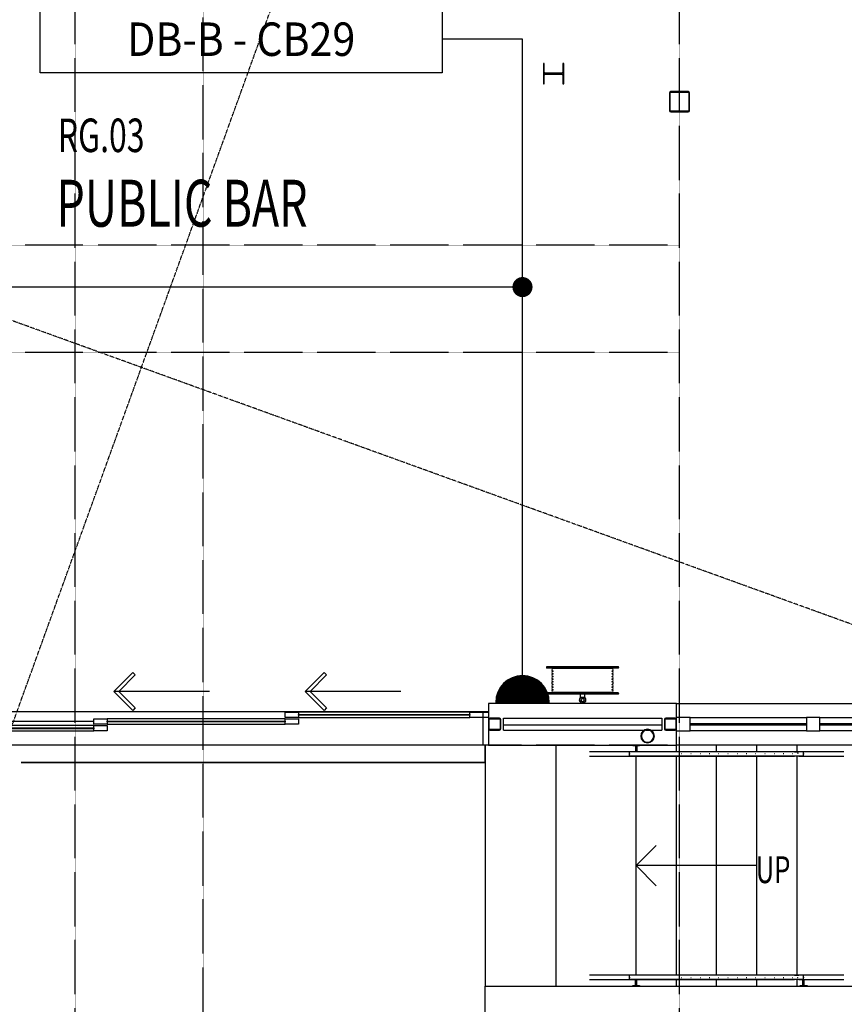
# Model space of a CAD drawing. Extents: x -70900 to 31175, y -41515 to 17850.
# Drawn here: x -18854 to -12697, y -30003 to -22654 of the extents above; entities that cross this region are included whole.
import ezdxf
from ezdxf.enums import TextEntityAlignment as Align

# ---------------------------------------------------------------- set-up
doc = ezdxf.new("R2010")
doc.units = 0
doc.linetypes.add('X-2559-GF$0$EDG-1DOT-2', pattern=[5, 2, -1.4, 0.2, -1.4])
for name, color, linetype in [('POW-CIRC', 6, 'CONTINUOUS'), ('POW-OUTLET', 6, 'CONTINUOUS'), ('SYM-050', 6, 'CONTINUOUS'), ('SYM-ATT', 2, 'CONTINUOUS'), ('SYM-FILL', 133, 'CONTINUOUS'), ('SYM-TEXT', 7, 'CONTINUOUS'), ('X-2559-GF$0$A-AREA-IDEN', 31, 'CONTINUOUS'), ('X-2559-GF$0$A-DETL-GENF', 11, 'CONTINUOUS'), ('X-2559-GF$0$A-DETL-GENF-6', 11, 'CONTINUOUS'), ('X-2559-GF$0$A-DOOR-6', 11, 'CONTINUOUS'), ('X-2559-GF$0$A-DOOR-FRAM', 11, 'CONTINUOUS'), ('X-2559-GF$0$A-DOOR-GLAZ', 11, 'CONTINUOUS'), ('X-2559-GF$0$A-FLOR-1', 11, 'CONTINUOUS'), ('X-2559-GF$0$A-FLOR-HRAL-2', 11, 'CONTINUOUS'), ('X-2559-GF$0$A-GENM', 11, 'CONTINUOUS'), ('X-2559-GF$0$A-GLAZ-4', 11, 'CONTINUOUS'), ('X-2559-GF$0$A-GLAZ-5', 11, 'CONTINUOUS'), ('X-2559-GF$0$A-WALL', 8, 'CONTINUOUS'), ('X-2559-GF$0$A-WALL-3', 8, 'CONTINUOUS'), ('X-2559-GF$0$A-WALL-4', 8, 'CONTINUOUS'), ('X-2559-GF$0$L-SITE', 11, 'CONTINUOUS'), ('X-2559-GF$0$P-SANR-FIXT', 11, 'CONTINUOUS'), ('X-2559-GF$0$S-COLS-2', 8, 'CONTINUOUS'), ('X-2559-GF$0$S-COLS-4', 8, 'CONTINUOUS'), ('X-2559-GF$0$S-GRID-1', 133, 'X-2559-GF$0$EDG-1DOT-2'), ('X-2559-GF$0$S-STRS-2', 11, 'CONTINUOUS'), ('X-2559-GF$0$S-STRS-ANNO', 11, 'CONTINUOUS'), ('X-2559-GF$0$S-STRS-IDEN', 11, 'CONTINUOUS'), ('X-XREF', 7, 'CONTINUOUS')]:
    doc.layers.add(name, color=color, linetype=linetype)
doc.styles.add('EDG', font='edg.shx', dxfattribs={"width": 0.9})
doc.styles.add('X-2559-GF$0$EDG', font='edg.shx', dxfattribs={"width": 0.9})

# ---------------------------------------------------------------- blocks, each defined once
blk = doc.blocks.new('X-2559-GF')
at = {"layer": 'X-2559-GF$0$A-DETL-GENF'}
for p, q in [((-18150.6, -27667.8), (-18009.2, -27526.3)), ((-17991.2, -27544.3), (-18114.7, -27667.8)), ((-18009.2, -27526.3), (-17991.2, -27544.3)), ((-16721.6, -27667.8), (-16580.2, -27526.3)), ((-16562.2, -27544.3), (-16685.7, -27667.8)), ((-16580.2, -27526.3), (-16562.2, -27544.3)), ((-18009.2, -27809.2), (-18150.6, -27667.8)), ((-18114.7, -27667.8), (-17991.2, -27791.2)), ((-16580.2, -27809.2), (-16721.6, -27667.8)), ((-16685.7, -27667.8), (-16562.2, -27791.2)), ((-17991.2, -27791.2), (-18009.2, -27809.2)), ((-16562.2, -27791.2), (-16580.2, -27809.2))]:
    blk.add_line(p, q, dxfattribs=at)
at = {"layer": 'X-2559-GF$0$A-DETL-GENF-6'}
for p, q in [((-17436.1, -27667.8), (-18150.6, -27667.8)), ((-16007.1, -27667.8), (-16721.6, -27667.8))]:
    blk.add_line(p, q, dxfattribs=at)
at = {"layer": 'X-2559-GF$0$A-DOOR-6'}
for p, q in [((-18300.6, -27922.8), (-19629.6, -27922.8)), ((-18300.6, -27912.8), (-18300.6, -27872.8)), ((-18300.6, -27872.8), (-18200.6, -27872.8)), ((-18200.6, -27912.8), (-18300.6, -27912.8)), ((-18300.6, -27962.8), (-18300.6, -27922.8)), ((-18300.6, -27922.8), (-18200.6, -27922.8)), ((-18200.6, -27872.8), (-18200.6, -27912.8)), ((-16871.6, -27872.8), (-18200.6, -27872.8)), ((-18200.6, -27912.8), (-16871.6, -27912.8)), ((-18200.6, -27922.8), (-18200.6, -27962.8)), ((-16871.6, -27912.8), (-16871.6, -27872.8)), ((-16871.6, -27872.8), (-16771.6, -27872.8)), ((-16771.6, -27912.8), (-16871.6, -27912.8)), ((-16771.6, -27872.8), (-16771.6, -27912.8)), ((-19629.6, -27962.8), (-18300.6, -27962.8)), ((-18200.6, -27962.8), (-18300.6, -27962.8))]:
    blk.add_line(p, q, dxfattribs=at)
at = {"layer": 'X-2559-GF$0$A-DOOR-FRAM'}
for p, q in [((-22567.6, -27817.8), (-15362.6, -27817.8)), ((-22537.6, -27817.8), (-15392.6, -27817.8)), ((-16871.6, -27822.8), (-16771.6, -27822.8)), ((-16871.6, -27862.8), (-16871.6, -27822.8)), ((-16771.6, -27822.8), (-16771.6, -27862.8)), ((-15492.6, -27822.8), (-16771.6, -27822.8)), ((-15492.6, -27822.8), (-15352.6, -27822.8)), ((-15492.6, -27862.8), (-15492.6, -27822.8)), ((-15392.6, -27817.8), (-15352.6, -27817.8)), ((-15392.6, -28067.8), (-15392.6, -27817.8)), ((-18300.6, -27892.8), (-22537.6, -27892.8)), ((-16771.6, -27862.8), (-16871.6, -27862.8)), ((-16771.6, -27862.8), (-15492.6, -27862.8)), ((-15352.6, -27862.8), (-15492.6, -27862.8)), ((-15392.6, -28067.8), (-18977.6, -28067.8)), ((-15352.6, -28067.8), (-15392.6, -28067.8))]:
    blk.add_line(p, q, dxfattribs=at)
at = {"layer": 'X-2559-GF$0$A-DOOR-GLAZ'}
for p, q in [((-16771.6, -27845.8), (-16771.6, -27839.8)), ((-16771.6, -27839.8), (-15492.6, -27839.8)), ((-15492.6, -27845.8), (-16771.6, -27845.8)), ((-15492.6, -27839.8), (-15492.6, -27845.8)), ((-18200.6, -27895.8), (-18200.6, -27889.8)), ((-18200.6, -27889.8), (-16871.6, -27889.8)), ((-16871.6, -27895.8), (-18200.6, -27895.8)), ((-16871.6, -27889.8), (-16871.6, -27895.8)), ((-19629.6, -27939.8), (-18300.6, -27939.8)), ((-18300.6, -27945.8), (-19629.6, -27945.8)), ((-18300.6, -27939.8), (-18300.6, -27945.8))]:
    blk.add_line(p, q, dxfattribs=at)
at = {"layer": 'X-2559-GF$0$A-FLOR-1'}
for p, q in [((-22537.6, -27817.8), (-15392.6, -27817.8)), ((-15377.6, -28067.8), (-15377.6, -29867.8)), ((-15377.6, -28197.8), (-18842.4, -28197.8))]:
    blk.add_line(p, q, dxfattribs=at)
at = {"layer": 'X-2559-GF$0$A-FLOR-HRAL-2'}
for p, q in [((-14275.8, -28072.8), (-14275.8, -28067.8)), ((-14225.8, -28067.8), (-14225.8, -28072.8)), ((-14600.7, -28117.8), (-14600.8, -28117.8)), ((-14600.8, -28117.8), (-14600.8, -28117.8)), ((-14600.6, -28117.8), (-14600.7, -28117.8)), ((-14600.4, -28117.8), (-14600.6, -28117.8)), ((-14600.1, -28117.8), (-14600.4, -28117.8)), ((-14599.7, -28117.8), (-14600.1, -28117.8)), ((-14599.2, -28117.8), (-14599.7, -28117.8)), ((-14598.7, -28117.8), (-14599.2, -28117.8)), ((-14598.1, -28117.8), (-14598.7, -28117.8)), ((-14597.4, -28117.8), (-14598.1, -28117.8)), ((-14596.6, -28117.8), (-14597.4, -28117.8)), ((-14595.8, -28117.8), (-14596.6, -28117.8)), ((-14594.9, -28117.8), (-14595.8, -28117.8)), ((-14593.9, -28117.8), (-14594.9, -28117.8)), ((-14592.9, -28117.8), (-14593.9, -28117.8)), ((-14591.8, -28117.8), (-14592.9, -28117.8)), ((-14590.6, -28117.8), (-14591.8, -28117.8)), ((-14589.3, -28117.8), (-14590.6, -28117.8)), ((-14588, -28117.8), (-14589.3, -28117.8)), ((-14586.7, -28117.8), (-14588, -28117.8)), ((-14585.2, -28117.8), (-14586.7, -28117.8)), ((-14583.8, -28117.8), (-14585.2, -28117.8)), ((-14582.2, -28117.8), (-14583.8, -28117.8)), ((-14580.7, -28117.8), (-14582.2, -28117.8)), ((-14579, -28117.8), (-14580.7, -28117.8)), ((-14577.4, -28117.8), (-14579, -28117.8)), ((-14575.6, -28117.8), (-14577.4, -28117.8)), ((-14573.9, -28117.8), (-14575.6, -28117.8)), ((-14572.1, -28117.8), (-14573.9, -28117.8)), ((-14570.3, -28117.8), (-14572.1, -28117.8)), ((-14568.4, -28117.8), (-14570.3, -28117.8)), ((-14566.5, -28117.8), (-14568.4, -28117.8)), ((-14564.6, -28117.8), (-14566.5, -28117.8)), ((-14562.7, -28117.8), (-14564.6, -28117.8)), ((-14560.7, -28117.8), (-14562.7, -28117.8)), ((-14558.8, -28117.8), (-14560.7, -28117.8)), ((-14556.8, -28117.8), (-14558.8, -28117.8)), ((-14554.8, -28117.8), (-14556.8, -28117.8)), ((-14552.8, -28117.8), (-14554.8, -28117.8)), ((-14550.8, -28117.8), (-14552.8, -28117.8)), ((-14300.8, -28117.8), (-14550.8, -28117.8)), ((-14250.8, -28117.8), (-14300.8, -28117.8)), ((-14300.8, -28149.8), (-14300.8, -28117.8)), ((-13964, -28117.8), (-14300.8, -28117.8)), ((-14300.8, -28136.1), (-14300.8, -28131.5)), ((-14300.8, -28131.5), (-14300.8, -28133.8)), ((-14300.8, -28133.8), (-14300.8, -28136.1)), ((-14225.8, -28072.8), (-14275.8, -28072.8)), ((-14255.8, -28072.8), (-14255.8, -28117.8)), ((-13964, -28117.8), (-14250.8, -28117.8)), ((-14245.8, -28072.8), (-14245.8, -28117.8)), ((-13962.8, -28117.8), (-13964, -28117.8)), ((-13939.3, -28117.8), (-13964, -28117.8)), ((-13961.4, -28117.8), (-13962.8, -28117.8)), ((-13960.1, -28117.8), (-13961.4, -28117.8)), ((-13958.7, -28117.8), (-13960.1, -28117.8)), ((-13957.4, -28117.8), (-13958.7, -28117.8)), ((-13956, -28117.8), (-13957.4, -28117.8)), ((-13954.7, -28117.8), (-13956, -28117.8)), ((-13953.4, -28117.8), (-13954.7, -28117.8)), ((-13952.1, -28117.8), (-13953.4, -28117.8)), ((-13950.9, -28117.8), (-13952.1, -28117.8)), ((-13949.6, -28117.8), (-13950.9, -28117.8)), ((-13948.4, -28117.8), (-13949.6, -28117.8)), ((-13947.2, -28117.8), (-13948.4, -28117.8)), ((-13358.7, -28117.8), (-13947.2, -28117.8)), ((-13062.3, -28117.8), (-13939.3, -28117.8)), ((-13912.6, -28130.4), (-13909.7, -28130.4)), ((-13843.5, -28130.5), (-13840.6, -28130.5)), ((-13774.5, -28130.5), (-13771.5, -28130.5)), ((-13705.4, -28130.6), (-13702.5, -28130.6)), ((-13636.3, -28130.7), (-13633.4, -28130.7)), ((-13567.3, -28130.7), (-13564.4, -28130.7)), ((-13498.2, -28130.8), (-13495.3, -28130.8)), ((-13429.1, -28130.8), (-13426.2, -28130.8)), ((-13360.1, -28130.9), (-13357.2, -28130.9)), ((-13070.2, -28117.8), (-13358.7, -28117.8)), ((-13291, -28131), (-13288.1, -28131)), ((-13222, -28131), (-13219, -28131)), ((-13152.9, -28131.1), (-13150, -28131.1)), ((-13083.8, -28131.1), (-13080.9, -28131.1)), ((-13070.2, -28117.8), (-13067.8, -28117.8)), ((-13067.8, -28117.8), (-13065.5, -28117.8)), ((-13065.5, -28117.8), (-13063, -28117.8)), ((-13063, -28117.8), (-13060.6, -28117.8)), ((-13037.6, -28117.8), (-13062.3, -28117.8)), ((-13060.6, -28117.8), (-13058.1, -28117.8)), ((-13058.1, -28117.8), (-13055.6, -28117.8)), ((-13055.6, -28117.8), (-13053, -28117.8)), ((-13053, -28117.8), (-13050.4, -28117.8)), ((-13050.4, -28117.8), (-13047.8, -28117.8)), ((-13047.8, -28117.8), (-13045.2, -28117.8)), ((-13046.3, -28128.6), (-13046.1, -28128.8)), ((-13046.1, -28128.8), (-13046, -28129)), ((-13046, -28129), (-13045.8, -28129.2)), ((-13045.8, -28129.2), (-13045.6, -28129.3)), ((-13045.6, -28129.3), (-13045.5, -28129.5)), ((-13045.5, -28129.5), (-13045.3, -28129.7)), ((-13045.3, -28129.7), (-13045.1, -28129.8)), ((-13045.2, -28117.8), (-13042.6, -28117.8)), ((-13045.1, -28129.8), (-13045, -28130)), ((-13045, -28130), (-13044.8, -28130.2)), ((-13044.8, -28130.2), (-13044.7, -28130.4)), ((-13044.7, -28130.4), (-13044.5, -28130.5)), ((-13044.5, -28130.5), (-13044.3, -28130.7)), ((-13044.3, -28130.7), (-13044.2, -28130.9)), ((-13044.2, -28130.9), (-13044, -28131.1)), ((-13044, -28131.1), (-13043.8, -28131.2)), ((-13042.6, -28117.8), (-13040, -28117.8)), ((-13040, -28117.8), (-13037.6, -28117.8)), ((-13000.8, -28117.8), (-13037.6, -28117.8)), ((-13000.8, -28117.8), (-13037.6, -28117.8)), ((-12750.8, -28117.8), (-13000.8, -28117.8)), ((-13000.8, -28149.8), (-13000.8, -28117.8)), ((-13000.8, -28131.5), (-13000.8, -28136.1)), ((-13000.8, -28133.8), (-13000.8, -28131.5)), ((-13000.8, -28136.1), (-13000.8, -28133.8)), ((-12750.3, -28117.8), (-12750.8, -28117.8)), ((-12748.3, -28117.8), (-12750.3, -28117.8)), ((-12746.3, -28117.8), (-12748.3, -28117.8)), ((-12744.3, -28117.8), (-12746.3, -28117.8)), ((-12742.3, -28117.8), (-12744.3, -28117.8)), ((-12740.3, -28117.8), (-12742.3, -28117.8)), ((-12738.4, -28117.8), (-12740.3, -28117.8)), ((-12736.5, -28117.8), (-12738.4, -28117.8)), ((-12734.6, -28117.8), (-12736.5, -28117.8)), ((-12732.7, -28117.8), (-12734.6, -28117.8)), ((-12730.8, -28117.8), (-12732.7, -28117.8)), ((-12729, -28117.8), (-12730.8, -28117.8)), ((-12727.2, -28117.8), (-12729, -28117.8)), ((-12725.5, -28117.8), (-12727.2, -28117.8)), ((-12723.8, -28117.8), (-12725.5, -28117.8)), ((-12722.1, -28117.8), (-12723.8, -28117.8)), ((-12720.5, -28117.8), (-12722.1, -28117.8)), ((-12718.9, -28117.8), (-12720.5, -28117.8)), ((-12717.4, -28117.8), (-12718.9, -28117.8)), ((-12716, -28117.8), (-12717.4, -28117.8)), ((-12714.6, -28117.8), (-12716, -28117.8)), ((-12713.2, -28117.8), (-12714.6, -28117.8)), ((-12711.9, -28117.8), (-12713.2, -28117.8)), ((-12710.7, -28117.8), (-12711.9, -28117.8)), ((-12709.5, -28117.8), (-12710.7, -28117.8)), ((-12708.4, -28117.8), (-12709.5, -28117.8)), ((-12707.4, -28117.8), (-12708.4, -28117.8)), ((-12706.4, -28117.8), (-12707.4, -28117.8)), ((-12705.6, -28117.8), (-12706.4, -28117.8)), ((-12704.7, -28117.8), (-12705.6, -28117.8)), ((-12704, -28117.8), (-12704.7, -28117.8)), ((-12703.3, -28117.8), (-12704, -28117.8)), ((-12702.7, -28117.8), (-12703.3, -28117.8)), ((-12702.2, -28117.8), (-12702.7, -28117.8)), ((-12701.8, -28117.8), (-12702.2, -28117.8)), ((-12701.4, -28117.8), (-12701.8, -28117.8)), ((-12701.2, -28117.8), (-12701.4, -28117.8)), ((-12701, -28117.8), (-12701.2, -28117.8)), ((-12700.8, -28117.8), (-12701, -28117.8)), ((-12700.8, -28117.8), (-12700.8, -28117.8)), ((-14600.8, -28149.8), (-14600.8, -28149.8)), ((-14600.8, -28149.8), (-14600.6, -28149.8)), ((-14600.6, -28149.8), (-14600.4, -28149.8)), ((-14600.4, -28149.8), (-14600.2, -28149.8)), ((-14600.2, -28149.8), (-14599.8, -28149.8)), ((-14599.8, -28149.8), (-14599.4, -28149.8)), ((-14599.4, -28149.8), (-14598.8, -28149.8)), ((-14598.8, -28149.8), (-14598.3, -28149.8)), ((-14598.3, -28149.8), (-14597.6, -28149.8)), ((-14597.6, -28149.8), (-14596.9, -28149.8)), ((-14596.9, -28149.8), (-14596, -28149.8)), ((-14596, -28149.8), (-14595.1, -28149.8)), ((-14595.1, -28149.8), (-14594.2, -28149.8)), ((-14594.2, -28149.8), (-14593.2, -28149.8)), ((-14593.2, -28149.8), (-14592.1, -28149.8)), ((-14592.1, -28149.8), (-14590.9, -28149.8)), ((-14590.9, -28149.8), (-14589.7, -28149.8)), ((-14589.7, -28149.8), (-14588.4, -28149.8)), ((-14588.4, -28149.8), (-14587, -28149.8)), ((-14587, -28149.8), (-14585.6, -28149.8)), ((-14585.6, -28149.8), (-14584.2, -28149.8)), ((-14584.2, -28149.8), (-14582.7, -28149.8)), ((-14582.7, -28149.8), (-14581.1, -28149.8)), ((-14581.1, -28149.8), (-14579.5, -28149.8)), ((-14579.5, -28149.8), (-14577.8, -28149.8)), ((-14577.8, -28149.8), (-14576.1, -28149.8)), ((-14576.1, -28149.8), (-14574.4, -28149.8)), ((-14574.4, -28149.8), (-14572.6, -28149.8)), ((-14572.6, -28149.8), (-14570.8, -28149.8)), ((-14570.8, -28149.8), (-14568.9, -28149.8)), ((-14568.9, -28149.8), (-14567, -28149.8)), ((-14567, -28149.8), (-14565.1, -28149.8)), ((-14565.1, -28149.8), (-14563.2, -28149.8)), ((-14563.2, -28149.8), (-14561.3, -28149.8)), ((-14561.3, -28149.8), (-14559.3, -28149.8)), ((-14559.3, -28149.8), (-14557.3, -28149.8)), ((-14557.3, -28149.8), (-14555.3, -28149.8)), ((-14555.3, -28149.8), (-14553.3, -28149.8)), ((-14553.3, -28149.8), (-14551.3, -28149.8)), ((-14551.3, -28149.8), (-14550.8, -28149.8)), ((-14550.8, -28149.8), (-14300.8, -28149.8)), ((-14300.8, -28149.8), (-14250.8, -28149.8)), ((-13964, -28149.8), (-14300.8, -28149.8)), ((-14250.8, -28149.8), (-13964, -28149.8)), ((-13964, -28149.8), (-13962.6, -28149.8)), ((-13939.3, -28149.8), (-13964, -28149.8)), ((-13962.6, -28149.8), (-13961.3, -28149.8)), ((-13961.3, -28149.8), (-13959.9, -28149.8)), ((-13959.9, -28149.8), (-13958.6, -28149.8)), ((-13958.6, -28149.8), (-13957.2, -28149.8)), ((-13957.2, -28149.8), (-13955.9, -28149.8)), ((-13955.9, -28149.8), (-13954.6, -28149.8)), ((-13954.6, -28149.8), (-13953.3, -28149.8)), ((-13953.3, -28149.8), (-13952, -28149.8)), ((-13952, -28149.8), (-13950.7, -28149.8)), ((-13950.7, -28149.8), (-13949.5, -28149.8)), ((-13949.5, -28149.8), (-13948.3, -28149.8)), ((-13948.3, -28149.8), (-13947.2, -28149.8)), ((-13947.2, -28149.8), (-13358.7, -28149.8)), ((-13062.3, -28149.8), (-13939.3, -28149.8)), ((-13358.7, -28149.8), (-13070.2, -28149.8)), ((-13068.1, -28149.8), (-13070.2, -28149.8)), ((-13065.7, -28149.8), (-13068.1, -28149.8)), ((-13063.3, -28149.8), (-13065.7, -28149.8)), ((-13060.9, -28149.8), (-13063.3, -28149.8)), ((-13037.6, -28149.8), (-13062.3, -28149.8)), ((-13058.4, -28149.8), (-13060.9, -28149.8)), ((-13055.9, -28149.8), (-13058.4, -28149.8)), ((-13053.3, -28149.8), (-13055.9, -28149.8)), ((-13050.7, -28149.8), (-13053.3, -28149.8)), ((-13048.1, -28149.8), (-13050.7, -28149.8)), ((-13045.5, -28149.8), (-13048.1, -28149.8)), ((-13042.9, -28149.8), (-13045.5, -28149.8)), ((-13040.3, -28149.8), (-13042.9, -28149.8)), ((-13037.6, -28149.8), (-13040.3, -28149.8)), ((-13037.6, -28149.8), (-13000.8, -28149.8)), ((-13000.8, -28149.8), (-13037.6, -28149.8)), ((-13000.8, -28149.8), (-12750.8, -28149.8)), ((-12750.8, -28149.8), (-12748.8, -28149.8)), ((-12748.8, -28149.8), (-12746.8, -28149.8)), ((-12746.8, -28149.8), (-12744.8, -28149.8)), ((-12744.8, -28149.8), (-12742.8, -28149.8)), ((-12742.8, -28149.8), (-12740.9, -28149.8)), ((-12740.9, -28149.8), (-12738.9, -28149.8)), ((-12738.9, -28149.8), (-12737, -28149.8)), ((-12737, -28149.8), (-12735.1, -28149.8)), ((-12735.1, -28149.8), (-12733.2, -28149.8)), ((-12733.2, -28149.8), (-12731.3, -28149.8)), ((-12731.3, -28149.8), (-12729.5, -28149.8)), ((-12729.5, -28149.8), (-12727.7, -28149.8)), ((-12727.7, -28149.8), (-12726, -28149.8)), ((-12726, -28149.8), (-12724.2, -28149.8)), ((-12724.2, -28149.8), (-12722.6, -28149.8)), ((-12722.6, -28149.8), (-12720.9, -28149.8)), ((-12720.9, -28149.8), (-12719.4, -28149.8)), ((-12719.4, -28149.8), (-12717.8, -28149.8)), ((-12717.8, -28149.8), (-12716.4, -28149.8)), ((-12716.4, -28149.8), (-12714.9, -28149.8)), ((-12714.9, -28149.8), (-12713.6, -28149.8)), ((-12713.6, -28149.8), (-12712.3, -28149.8)), ((-12712.3, -28149.8), (-12711, -28149.8)), ((-12711, -28149.8), (-12709.8, -28149.8)), ((-12709.8, -28149.8), (-12708.7, -28149.8)), ((-12708.7, -28149.8), (-12707.7, -28149.8)), ((-12707.7, -28149.8), (-12706.7, -28149.8)), ((-12706.7, -28149.8), (-12705.8, -28149.8)), ((-12705.8, -28149.8), (-12705, -28149.8)), ((-12705, -28149.8), (-12704.2, -28149.8)), ((-12704.2, -28149.8), (-12703.5, -28149.8)), ((-12703.5, -28149.8), (-12702.9, -28149.8)), ((-12702.9, -28149.8), (-12702.4, -28149.8)), ((-12702.4, -28149.8), (-12701.9, -28149.8)), ((-12701.9, -28149.8), (-12701.5, -28149.8)), ((-12701.5, -28149.8), (-12701.2, -28149.8)), ((-12701.2, -28149.8), (-12701, -28149.8)), ((-12701, -28149.8), (-12700.9, -28149.8)), ((-12700.9, -28149.8), (-12700.8, -28149.8)), ((-12700.8, -28149.8), (-12700.8, -28149.8)), ((-14600.7, -29785.8), (-14600.8, -29785.8)), ((-14600.8, -29785.8), (-14600.8, -29785.8)), ((-14600.8, -29817.8), (-14600.8, -29817.8)), ((-14600.8, -29817.8), (-14600.6, -29817.8)), ((-14600.6, -29785.8), (-14600.7, -29785.8)), ((-14600.4, -29785.8), (-14600.6, -29785.8)), ((-14600.6, -29817.8), (-14600.4, -29817.8)), ((-14600.1, -29785.8), (-14600.4, -29785.8)), ((-14600.4, -29817.8), (-14600.2, -29817.8)), ((-14600.2, -29817.8), (-14599.8, -29817.8)), ((-14599.7, -29785.8), (-14600.1, -29785.8)), ((-14599.8, -29817.8), (-14599.4, -29817.8)), ((-14599.2, -29785.8), (-14599.7, -29785.8)), ((-14599.4, -29817.8), (-14598.8, -29817.8)), ((-14598.7, -29785.8), (-14599.2, -29785.8)), ((-14598.8, -29817.8), (-14598.3, -29817.8)), ((-14598.1, -29785.8), (-14598.7, -29785.8)), ((-14598.3, -29817.8), (-14597.6, -29817.8)), ((-14597.4, -29785.8), (-14598.1, -29785.8)), ((-14597.6, -29817.8), (-14596.9, -29817.8)), ((-14596.6, -29785.8), (-14597.4, -29785.8)), ((-14596.9, -29817.8), (-14596, -29817.8)), ((-14595.8, -29785.8), (-14596.6, -29785.8)), ((-14596, -29817.8), (-14595.1, -29817.8)), ((-14594.9, -29785.8), (-14595.8, -29785.8)), ((-14595.1, -29817.8), (-14594.2, -29817.8)), ((-14593.9, -29785.8), (-14594.9, -29785.8)), ((-14594.2, -29817.8), (-14593.2, -29817.8)), ((-14592.9, -29785.8), (-14593.9, -29785.8)), ((-14593.2, -29817.8), (-14592.1, -29817.8)), ((-14591.8, -29785.8), (-14592.9, -29785.8)), ((-14592.1, -29817.8), (-14590.9, -29817.8)), ((-14590.6, -29785.8), (-14591.8, -29785.8)), ((-14590.9, -29817.8), (-14589.7, -29817.8)), ((-14589.3, -29785.8), (-14590.6, -29785.8)), ((-14589.7, -29817.8), (-14588.4, -29817.8)), ((-14588, -29785.8), (-14589.3, -29785.8)), ((-14588.4, -29817.8), (-14587, -29817.8)), ((-14586.7, -29785.8), (-14588, -29785.8)), ((-14587, -29817.8), (-14585.6, -29817.8)), ((-14585.2, -29785.8), (-14586.7, -29785.8)), ((-14585.6, -29817.8), (-14584.2, -29817.8)), ((-14583.8, -29785.8), (-14585.2, -29785.8)), ((-14584.2, -29817.8), (-14582.7, -29817.8)), ((-14582.2, -29785.8), (-14583.8, -29785.8)), ((-14582.7, -29817.8), (-14581.1, -29817.8)), ((-14580.7, -29785.8), (-14582.2, -29785.8)), ((-14581.1, -29817.8), (-14579.5, -29817.8)), ((-14579, -29785.8), (-14580.7, -29785.8)), ((-14579.5, -29817.8), (-14577.8, -29817.8)), ((-14577.4, -29785.8), (-14579, -29785.8)), ((-14577.8, -29817.8), (-14576.1, -29817.8)), ((-14575.6, -29785.8), (-14577.4, -29785.8)), ((-14576.1, -29817.8), (-14574.4, -29817.8)), ((-14573.9, -29785.8), (-14575.6, -29785.8)), ((-14574.4, -29817.8), (-14572.6, -29817.8)), ((-14572.1, -29785.8), (-14573.9, -29785.8)), ((-14572.6, -29817.8), (-14570.8, -29817.8)), ((-14570.3, -29785.8), (-14572.1, -29785.8)), ((-14570.8, -29817.8), (-14568.9, -29817.8)), ((-14568.4, -29785.8), (-14570.3, -29785.8)), ((-14568.9, -29817.8), (-14567, -29817.8)), ((-14566.5, -29785.8), (-14568.4, -29785.8)), ((-14567, -29817.8), (-14565.1, -29817.8)), ((-14564.6, -29785.8), (-14566.5, -29785.8)), ((-14565.1, -29817.8), (-14563.2, -29817.8)), ((-14562.7, -29785.8), (-14564.6, -29785.8)), ((-14563.2, -29817.8), (-14561.3, -29817.8)), ((-14560.7, -29785.8), (-14562.7, -29785.8)), ((-14561.3, -29817.8), (-14559.3, -29817.8)), ((-14558.8, -29785.8), (-14560.7, -29785.8)), ((-14559.3, -29817.8), (-14557.3, -29817.8)), ((-14556.8, -29785.8), (-14558.8, -29785.8)), ((-14557.3, -29817.8), (-14555.3, -29817.8)), ((-14554.8, -29785.8), (-14556.8, -29785.8)), ((-14555.3, -29817.8), (-14553.3, -29817.8)), ((-14552.8, -29785.8), (-14554.8, -29785.8)), ((-14553.3, -29817.8), (-14551.3, -29817.8)), ((-14550.8, -29785.8), (-14552.8, -29785.8)), ((-14551.3, -29817.8), (-14550.8, -29817.8)), ((-14300.8, -29785.8), (-14550.8, -29785.8)), ((-14550.8, -29817.8), (-14300.8, -29817.8)), ((-14250.8, -29785.8), (-14300.8, -29785.8)), ((-14300.8, -29817.8), (-14300.8, -29785.8)), ((-13964, -29785.8), (-14300.8, -29785.8)), ((-14300.8, -29804.1), (-14300.8, -29799.4)), ((-14300.8, -29799.4), (-14300.8, -29801.8)), ((-14300.8, -29801.8), (-14300.8, -29804.1)), ((-14300.8, -29817.8), (-14250.8, -29817.8)), ((-13964, -29817.8), (-14300.8, -29817.8)), ((-14255.8, -29862.8), (-14255.8, -29817.8)), ((-13964, -29785.8), (-14250.8, -29785.8)), ((-14250.8, -29817.8), (-13964, -29817.8)), ((-14245.8, -29862.8), (-14245.8, -29817.8)), ((-13962.8, -29785.8), (-13964, -29785.8)), ((-13939.3, -29785.8), (-13964, -29785.8)), ((-13964, -29817.8), (-13962.6, -29817.8)), ((-13939.3, -29817.8), (-13964, -29817.8)), ((-13961.4, -29785.8), (-13962.8, -29785.8)), ((-13962.6, -29817.8), (-13961.3, -29817.8)), ((-13960.1, -29785.8), (-13961.4, -29785.8)), ((-13961.3, -29817.8), (-13959.9, -29817.8)), ((-13958.7, -29785.8), (-13960.1, -29785.8)), ((-13959.9, -29817.8), (-13958.6, -29817.8)), ((-13957.4, -29785.8), (-13958.7, -29785.8)), ((-13958.6, -29817.8), (-13957.2, -29817.8)), ((-13956, -29785.8), (-13957.4, -29785.8)), ((-13957.2, -29817.8), (-13955.9, -29817.8)), ((-13954.7, -29785.8), (-13956, -29785.8)), ((-13955.9, -29817.8), (-13954.6, -29817.8)), ((-13953.4, -29785.8), (-13954.7, -29785.8)), ((-13954.6, -29817.8), (-13953.3, -29817.8)), ((-13952.1, -29785.8), (-13953.4, -29785.8)), ((-13953.3, -29817.8), (-13952, -29817.8)), ((-13950.9, -29785.8), (-13952.1, -29785.8)), ((-13952, -29817.8), (-13950.7, -29817.8)), ((-13949.6, -29785.8), (-13950.9, -29785.8)), ((-13950.7, -29817.8), (-13949.5, -29817.8)), ((-13948.4, -29785.8), (-13949.6, -29785.8)), ((-13949.5, -29817.8), (-13948.3, -29817.8)), ((-13947.2, -29785.8), (-13948.4, -29785.8)), ((-13948.3, -29817.8), (-13947.2, -29817.8)), ((-13358.7, -29785.8), (-13947.2, -29785.8)), ((-13947.2, -29817.8), (-13358.7, -29817.8)), ((-13062.3, -29785.8), (-13939.3, -29785.8)), ((-13062.3, -29817.8), (-13939.3, -29817.8)), ((-13912.4, -29802.1), (-13909.5, -29802.1)), ((-13843.4, -29802.1), (-13840.5, -29802.1)), ((-13774.3, -29802.2), (-13771.4, -29802.2)), ((-13705.3, -29802.3), (-13702.3, -29802.3)), ((-13636.2, -29802.3), (-13633.3, -29802.3)), ((-13567.1, -29802.4), (-13564.2, -29802.4)), ((-13498.1, -29802.5), (-13495.2, -29802.5)), ((-13429, -29802.5), (-13426.1, -29802.5)), ((-13360, -29802.6), (-13357.1, -29802.6)), ((-13070.2, -29785.8), (-13358.7, -29785.8)), ((-13358.7, -29817.8), (-13070.2, -29817.8)), ((-13290.9, -29802.7), (-13288, -29802.7)), ((-13221.9, -29802.7), (-13218.9, -29802.7)), ((-13152.8, -29802.8), (-13149.9, -29802.8)), ((-13083.8, -29802.9), (-13080.8, -29802.9)), ((-13070.2, -29785.8), (-13067.8, -29785.8)), ((-13068.1, -29817.8), (-13070.2, -29817.8)), ((-13065.7, -29817.8), (-13068.1, -29817.8)), ((-13067.8, -29785.8), (-13065.5, -29785.8)), ((-13063.3, -29817.8), (-13065.7, -29817.8)), ((-13065.5, -29785.8), (-13063, -29785.8)), ((-13060.9, -29817.8), (-13063.3, -29817.8)), ((-13063, -29785.8), (-13060.6, -29785.8)), ((-13037.6, -29785.8), (-13062.3, -29785.8)), ((-13037.6, -29817.8), (-13062.3, -29817.8)), ((-13058.4, -29817.8), (-13060.9, -29817.8)), ((-13060.6, -29785.8), (-13058.1, -29785.8)), ((-13055.9, -29817.8), (-13058.4, -29817.8)), ((-13058.1, -29785.8), (-13055.6, -29785.8)), ((-13053.3, -29817.8), (-13055.9, -29817.8)), ((-13055.6, -29785.8), (-13053, -29785.8)), ((-13050.7, -29817.8), (-13053.3, -29817.8)), ((-13053, -29785.8), (-13050.4, -29785.8)), ((-13048.1, -29817.8), (-13050.7, -29817.8)), ((-13050.4, -29785.8), (-13047.8, -29785.8)), ((-13045.5, -29817.8), (-13048.1, -29817.8)), ((-13047.8, -29785.8), (-13045.2, -29785.8)), ((-13047.6, -29801), (-13047.5, -29801.2)), ((-13047.5, -29801.2), (-13047.3, -29801.3)), ((-13047.3, -29801.3), (-13047.2, -29801.5)), ((-13047.2, -29801.5), (-13047, -29801.7)), ((-13047, -29801.7), (-13046.9, -29801.9)), ((-13046.9, -29801.9), (-13046.7, -29802.1)), ((-13046.7, -29802.1), (-13046.6, -29802.3)), ((-13046.6, -29802.3), (-13046.4, -29802.5)), ((-13046.4, -29802.5), (-13046.2, -29802.6)), ((-13046.2, -29802.6), (-13046.1, -29802.8)), ((-13046.1, -29802.8), (-13045.9, -29803)), ((-13045.9, -29803), (-13045.8, -29803.2)), ((-13045.8, -29803.2), (-13045.6, -29803.4)), ((-13045.6, -29803.4), (-13045.5, -29803.6)), ((-13045.5, -29803.6), (-13045.3, -29803.8)), ((-13042.9, -29817.8), (-13045.5, -29817.8)), ((-13045.2, -29785.8), (-13042.6, -29785.8)), ((-13040.3, -29817.8), (-13042.9, -29817.8)), ((-13042.6, -29785.8), (-13040, -29785.8)), ((-13037.6, -29817.8), (-13040.3, -29817.8)), ((-13040, -29785.8), (-13037.6, -29785.8)), ((-13000.8, -29785.8), (-13037.6, -29785.8)), ((-13000.8, -29785.8), (-13037.6, -29785.8)), ((-13037.6, -29817.8), (-13000.8, -29817.8)), ((-13000.8, -29817.8), (-13037.6, -29817.8)), ((-13005.8, -29862.8), (-13005.8, -29817.8)), ((-12750.8, -29785.8), (-13000.8, -29785.8)), ((-13000.8, -29817.8), (-13000.8, -29785.8)), ((-13000.8, -29799.4), (-13000.8, -29804.1)), ((-13000.8, -29801.8), (-13000.8, -29799.4)), ((-13000.8, -29804.1), (-13000.8, -29801.8)), ((-13000.8, -29817.8), (-12750.8, -29817.8)), ((-12995.8, -29862.8), (-12995.8, -29814.9)), ((-12750.3, -29785.8), (-12750.8, -29785.8)), ((-12750.8, -29817.8), (-12748.8, -29817.8)), ((-12748.3, -29785.8), (-12750.3, -29785.8)), ((-12748.8, -29817.8), (-12746.8, -29817.8)), ((-12746.3, -29785.8), (-12748.3, -29785.8)), ((-12746.8, -29817.8), (-12744.8, -29817.8)), ((-12744.3, -29785.8), (-12746.3, -29785.8)), ((-12744.8, -29817.8), (-12742.8, -29817.8)), ((-12742.3, -29785.8), (-12744.3, -29785.8)), ((-12742.8, -29817.8), (-12740.9, -29817.8)), ((-12740.3, -29785.8), (-12742.3, -29785.8)), ((-12740.9, -29817.8), (-12738.9, -29817.8)), ((-12738.4, -29785.8), (-12740.3, -29785.8)), ((-12738.9, -29817.8), (-12737, -29817.8)), ((-12736.5, -29785.8), (-12738.4, -29785.8)), ((-12737, -29817.8), (-12735.1, -29817.8)), ((-12734.6, -29785.8), (-12736.5, -29785.8)), ((-12735.1, -29817.8), (-12733.2, -29817.8)), ((-12732.7, -29785.8), (-12734.6, -29785.8)), ((-12733.2, -29817.8), (-12731.3, -29817.8)), ((-12730.8, -29785.8), (-12732.7, -29785.8)), ((-12731.3, -29817.8), (-12729.5, -29817.8)), ((-12729, -29785.8), (-12730.8, -29785.8)), ((-12729.5, -29817.8), (-12727.7, -29817.8)), ((-12727.2, -29785.8), (-12729, -29785.8)), ((-12727.7, -29817.8), (-12726, -29817.8)), ((-12725.5, -29785.8), (-12727.2, -29785.8)), ((-12726, -29817.8), (-12724.2, -29817.8)), ((-12723.8, -29785.8), (-12725.5, -29785.8)), ((-12724.2, -29817.8), (-12722.6, -29817.8)), ((-12722.1, -29785.8), (-12723.8, -29785.8)), ((-12722.6, -29817.8), (-12720.9, -29817.8)), ((-12720.5, -29785.8), (-12722.1, -29785.8)), ((-12720.9, -29817.8), (-12719.4, -29817.8)), ((-12718.9, -29785.8), (-12720.5, -29785.8)), ((-12719.4, -29817.8), (-12717.8, -29817.8)), ((-12717.4, -29785.8), (-12718.9, -29785.8)), ((-12717.8, -29817.8), (-12716.4, -29817.8)), ((-12716, -29785.8), (-12717.4, -29785.8)), ((-12716.4, -29817.8), (-12714.9, -29817.8)), ((-12714.6, -29785.8), (-12716, -29785.8)), ((-12714.9, -29817.8), (-12713.6, -29817.8)), ((-12713.2, -29785.8), (-12714.6, -29785.8)), ((-12713.6, -29817.8), (-12712.3, -29817.8)), ((-12711.9, -29785.8), (-12713.2, -29785.8)), ((-12712.3, -29817.8), (-12711, -29817.8)), ((-12710.7, -29785.8), (-12711.9, -29785.8)), ((-12711, -29817.8), (-12709.8, -29817.8)), ((-12709.5, -29785.8), (-12710.7, -29785.8)), ((-12709.8, -29817.8), (-12708.7, -29817.8)), ((-12708.4, -29785.8), (-12709.5, -29785.8)), ((-12708.7, -29817.8), (-12707.7, -29817.8)), ((-12707.4, -29785.8), (-12708.4, -29785.8)), ((-12707.7, -29817.8), (-12706.7, -29817.8)), ((-12706.4, -29785.8), (-12707.4, -29785.8)), ((-12706.7, -29817.8), (-12705.8, -29817.8)), ((-12705.6, -29785.8), (-12706.4, -29785.8)), ((-12705.8, -29817.8), (-12705, -29817.8)), ((-12704.7, -29785.8), (-12705.6, -29785.8)), ((-12705, -29817.8), (-12704.2, -29817.8)), ((-12704, -29785.8), (-12704.7, -29785.8)), ((-12704.2, -29817.8), (-12703.5, -29817.8)), ((-12703.3, -29785.8), (-12704, -29785.8)), ((-12703.5, -29817.8), (-12702.9, -29817.8)), ((-12702.7, -29785.8), (-12703.3, -29785.8)), ((-12702.9, -29817.8), (-12702.4, -29817.8)), ((-12702.2, -29785.8), (-12702.7, -29785.8)), ((-12702.4, -29817.8), (-12701.9, -29817.8)), ((-12701.8, -29785.8), (-12702.2, -29785.8)), ((-12701.9, -29817.8), (-12701.5, -29817.8)), ((-12701.4, -29785.8), (-12701.8, -29785.8)), ((-12701.5, -29817.8), (-12701.2, -29817.8)), ((-12701.2, -29785.8), (-12701.4, -29785.8)), ((-12701, -29785.8), (-12701.2, -29785.8)), ((-12701.2, -29817.8), (-12701, -29817.8)), ((-12700.8, -29785.8), (-12701, -29785.8)), ((-12701, -29817.8), (-12700.9, -29817.8)), ((-12700.9, -29817.8), (-12700.8, -29817.8)), ((-12700.8, -29785.8), (-12700.8, -29785.8)), ((-12700.8, -29817.8), (-12700.8, -29817.8)), ((-14275.8, -29867.8), (-14275.8, -29862.8)), ((-14275.8, -29862.8), (-14225.8, -29862.8)), ((-14225.8, -29862.8), (-14225.8, -29867.8)), ((-13025.8, -29867.8), (-13025.8, -29862.8)), ((-13025.8, -29862.8), (-12975.8, -29862.8)), ((-12975.8, -29862.8), (-12975.8, -29867.8))]:
    blk.add_line(p, q, dxfattribs=at)
at = {"layer": 'X-2559-GF$0$A-GENM'}
for p, q in [((-14850.8, -28067.8), (-14850.8, -29867.8)), ((-13050.8, -28067.8), (-13050.8, -28118.1)), ((-14250.8, -29785.8), (-14250.8, -28149.8)), ((-13050.8, -28149.7), (-13050.8, -29786.1)), ((-13050.8, -29817.6), (-13050.8, -29867.8))]:
    blk.add_line(p, q, dxfattribs=at)
at = {"layer": 'X-2559-GF$0$A-GLAZ-4'}
for p, q in [((-13849, -27862.8), (-13949, -27862.8)), ((-13849, -27962.8), (-13849, -27862.8)), ((-13849, -27862.8), (-12979, -27862.8)), ((-12879, -27862.8), (-12979, -27862.8)), ((-12979, -27862.8), (-12979, -27962.8)), ((-12879, -27962.8), (-12879, -27862.8)), ((-12879, -27862.8), (-12059, -27862.8)), ((-13949, -27962.8), (-13849, -27962.8)), ((-12979, -27962.8), (-13849, -27962.8)), ((-12979, -27962.8), (-12879, -27962.8)), ((-12059, -27962.8), (-12879, -27962.8))]:
    blk.add_line(p, q, dxfattribs=at)
at = {"layer": 'X-2559-GF$0$A-GLAZ-5'}
for p, q in [((-12979, -27909.8), (-13849, -27909.8)), ((-13849, -27909.8), (-13849, -27915.8)), ((-13849, -27915.8), (-12979, -27915.8)), ((-12979, -27915.8), (-12979, -27909.8)), ((-12059, -27909.8), (-12879, -27909.8)), ((-12879, -27909.8), (-12879, -27915.8)), ((-12879, -27915.8), (-12059, -27915.8))]:
    blk.add_line(p, q, dxfattribs=at)
at = {"layer": 'X-2559-GF$0$A-WALL'}
for p, q in [((-13949, -27757.8), (-10989, -27757.8)), ((-10989, -28067.8), (-13949, -28067.8)), ((-15377.6, -29867.8), (-10915.8, -29867.8)), ((-15377.6, -32522.3), (-15377.6, -29867.8))]:
    blk.add_line(p, q, dxfattribs=at)
at = {"layer": 'X-2559-GF$0$A-WALL-3'}
for p, q in [((-13949, -27757.8), (-15352.6, -27757.8)), ((-15352.6, -27757.8), (-15352.6, -27877.8)), ((-13949, -27877.8), (-13949, -27757.8)), ((-15352.6, -27947.8), (-15352.6, -28067.8)), ((-13949, -28067.8), (-13949, -27947.8)), ((-15352.6, -28067.8), (-13949, -28067.8))]:
    blk.add_line(p, q, dxfattribs=at)
at = {"layer": 'X-2559-GF$0$A-WALL-4'}
for p, q in [((-15242.6, -27867.8), (-14060.8, -27867.8)), ((-15242.6, -27957.8), (-15242.6, -27867.8)), ((-15242.6, -27917.8), (-14060.8, -27917.8)), ((-14060.8, -27867.8), (-14060.8, -27957.8)), ((-15242.6, -27957.8), (-14191.3, -27957.8)), ((-14177.2, -27957.8), (-14155.2, -27957.8)), ((-14141.1, -27957.8), (-14060.8, -27957.8))]:
    blk.add_line(p, q, dxfattribs=at)
at = {"layer": 'X-2559-GF$0$L-SITE'}
for start, end in [(0, 180), (180, 0)]:
    blk.add_arc((-14651.7, -27732.7), 12.5, start, end, dxfattribs=at)
at = {"layer": 'X-2559-GF$0$P-SANR-FIXT'}
for p, q in [((-14651.7, -27483.2), (-14917.7, -27483.2)), ((-14651.7, -27493.2), (-14917.7, -27493.2)), ((-14431.3, -27497), (-14872.1, -27497)), ((-14385.7, -27483.2), (-14651.7, -27483.2)), ((-14385.7, -27493.2), (-14651.7, -27493.2)), ((-14651.7, -27678.2), (-14917.7, -27678.2)), ((-14651.7, -27688.2), (-14917.7, -27688.2)), ((-14431.8, -27674.6), (-14871.6, -27674.6)), ((-14667.7, -27716), (-14667.7, -27688.2)), ((-14385.7, -27678.2), (-14651.7, -27678.2)), ((-14385.7, -27688.2), (-14651.7, -27688.2)), ((-14635.7, -27716), (-14635.7, -27688.2)), ((-15392.6, -28067.8), (-18977.6, -28067.8)), ((-15377.6, -28197.8), (-15377.6, -28067.8)), ((-18842.4, -28197.8), (-15377.6, -28197.8))]:
    blk.add_line(p, q, dxfattribs=at)
for radius in [23.1, 12.5]:
    blk.add_circle((-14651.7, -27732.7), radius, dxfattribs=at)
for centre, radius, start, end in [((-14916.6, -27488.2), 5.11, 102.08701, 257.91299), ((-14871.6, -27506.8), 9.85, 93.12214, 270), ((-14871.6, -27526.5), 9.85, 92.54911, 270), ((-14871.6, -27546.2), 9.85, 93.12214, 270), ((-14871.6, -27565.9), 9.85, 92.54911, 270), ((-14431.9, -27506.8), 9.85, 270, 86.87786), ((-14431.9, -27526.5), 9.85, 270, 87.45089), ((-14431.9, -27546.2), 9.85, 270, 86.87786), ((-14431.9, -27565.9), 9.85, 270, 87.45089), ((-14386.8, -27488.2), 5.12, 282.33303, 77.66697), ((-14871.6, -27605.4), 9.85, 88.19758, 270), ((-14871.6, -27625.4), 9.85, 91.80242, 270), ((-14871.6, -27585.6), 9.85, 91.80242, 270), ((-14431.8, -27605.4), 9.85, 270, 91.80242), ((-14431.9, -27585.6), 9.85, 270, 90), ((-14431.8, -27625.4), 9.85, 270, 88.19758), ((-14916.6, -27683.2), 5.11, 102.08701, 257.91299), ((-14871.6, -27645.1), 9.85, 90, 270), ((-14871.6, -27664.8), 9.85, 90, 270), ((-14431.8, -27645.1), 9.85, 270, 90), ((-14431.8, -27664.8), 9.85, 270, 90), ((-14386.8, -27683.2), 5.12, 282.33303, 77.66697)]:
    blk.add_arc(centre, radius, start, end, dxfattribs=at)
at = {"layer": 'X-2559-GF$0$S-COLS-2'}
for p, q in [((-14944.2, -22981.5), (-14944.2, -23133.7)), ((-14937.4, -22981.5), (-14944.2, -22981.5)), ((-14937.4, -23047.1), (-14937.4, -22981.5)), ((-14791.8, -22981.5), (-14798.6, -22981.5)), ((-14798.6, -22981.5), (-14798.6, -23047.1)), ((-14791.8, -23133.7), (-14791.8, -22981.5)), ((-14937.4, -23133.7), (-14937.4, -23068.1)), ((-14806.2, -23054.7), (-14929.8, -23054.7)), ((-14929.8, -23060.5), (-14806.2, -23060.5)), ((-14798.6, -23068.1), (-14798.6, -23133.7)), ((-14944.2, -23133.7), (-14937.4, -23133.7)), ((-14798.6, -23133.7), (-14791.8, -23133.7))]:
    blk.add_line(p, q, dxfattribs=at)
for centre, radius, start, end in [((-14929.8, -23047.1), 7.6, 180, 270), ((-14929.8, -23068.1), 7.6, 90, 180), ((-14806.2, -23047.1), 7.6, 270, 0), ((-14806.2, -23068.1), 7.6, 0, 90), ((-14166.2, -28000.7), 50.8, 0, 180), ((-14166.2, -28000.7), 45.8, 0, 180), ((-14166.2, -28000.7), 50.8, 180, 0), ((-14166.2, -28000.7), 45.8, 180, 0)]:
    blk.add_arc(centre, radius, start, end, dxfattribs=at)
at = {"layer": 'X-2559-GF$0$S-COLS-4'}
for p, q in [((-14002.1, -23201.5), (-14002.1, -23331.5)), ((-13997.1, -23331.5), (-13997.1, -23201.5)), ((-13862.1, -23191.5), (-13992.1, -23191.5)), ((-13992.1, -23196.5), (-13862.1, -23196.5)), ((-13857.1, -23201.5), (-13857.1, -23331.5)), ((-13852.1, -23331.5), (-13852.1, -23201.5)), ((-13862.1, -23336.5), (-13992.1, -23336.5)), ((-13992.1, -23341.5), (-13862.1, -23341.5)), ((-15352.6, -27877.8), (-15352.6, -27947.8)), ((-15347.6, -27947.8), (-15347.6, -27877.8)), ((-15272.6, -27867.8), (-15342.6, -27867.8)), ((-15342.6, -27872.8), (-15272.6, -27872.8)), ((-15267.6, -27877.8), (-15267.6, -27947.8)), ((-15262.6, -27947.8), (-15262.6, -27877.8)), ((-14039, -27877.8), (-14039, -27947.8)), ((-14034, -27947.8), (-14034, -27877.8)), ((-13959, -27867.8), (-14029, -27867.8)), ((-14029, -27872.8), (-13959, -27872.8)), ((-13954, -27877.8), (-13954, -27947.8)), ((-13949, -27947.8), (-13949, -27877.8)), ((-15272.6, -27952.8), (-15342.6, -27952.8)), ((-15342.6, -27957.8), (-15272.6, -27957.8)), ((-13959, -27952.8), (-14029, -27952.8)), ((-14029, -27957.8), (-13959, -27957.8))]:
    blk.add_line(p, q, dxfattribs=at)
for centre, radius, start, end in [((-13992.1, -23201.5), 10, 90, 180), ((-13992.1, -23201.5), 5, 90, 180), ((-13862.1, -23201.5), 10, 0, 90), ((-13862.1, -23201.5), 5, 0, 90), ((-13992.1, -23331.5), 10, 180, 270), ((-13992.1, -23331.5), 5, 180, 270), ((-13862.1, -23331.5), 10, 270, 0), ((-13862.1, -23331.5), 5, 270, 0), ((-15342.6, -27877.8), 10, 90, 180), ((-15342.6, -27877.8), 5, 90, 180), ((-15272.6, -27877.8), 10, 0, 90), ((-15272.6, -27877.8), 5, 0, 90), ((-14029, -27877.8), 10, 90, 180), ((-14029, -27877.8), 5, 90, 180), ((-13959, -27877.8), 10, 0, 90), ((-13959, -27877.8), 5, 0, 90), ((-15342.6, -27947.8), 10, 180, 270), ((-15342.6, -27947.8), 5, 180, 270), ((-15272.6, -27947.8), 5, 270, 0), ((-15272.6, -27947.8), 10, 270, 0), ((-14029, -27947.8), 10, 180, 270), ((-14029, -27947.8), 5, 180, 270), ((-13959, -27947.8), 5, 270, 0), ((-13959, -27947.8), 10, 270, 0)]:
    blk.add_arc(centre, radius, start, end, dxfattribs=at)
at = {"layer": 'X-2559-GF$0$S-GRID-1'}
for p, q in [((-18440.6, -30537.8), (-18440.6, 12587.7)), ((-17484.7, -37264.3), (-17484.7, 12587.7)), ((-13926.6, -30537.8), (-13926.6, 12587.7)), ((-22751.2, -38542.1), (-6787.8, 5604.4)), ((-13926.6, -24337.8), (-58199.4, -24337.8)), ((-3561, -30449.5), (-20308.6, -24395.2)), ((-13926.6, -25137.8), (-58199.4, -25137.8)), ((-13926.6, -28067.8), (-58199.4, -28067.8))]:
    blk.add_line(p, q, dxfattribs=at)
at = {"layer": 'X-2559-GF$0$S-STRS-2'}
for p, q in [((-13950.8, -28118.2), (-13950.8, -28067.8)), ((-13650.8, -28117.8), (-13650.8, -28067.8)), ((-13350.8, -28117.8), (-13350.8, -28067.8)), ((-13950.8, -29786.2), (-13950.8, -28149.4)), ((-13650.8, -29785.8), (-13650.8, -28149.8)), ((-13350.8, -29785.8), (-13350.8, -28149.8)), ((-13950.8, -29867.8), (-13950.8, -29817.3)), ((-13650.8, -29867.8), (-13650.8, -29817.8)), ((-13350.8, -29867.8), (-13350.8, -29817.8))]:
    blk.add_line(p, q, dxfattribs=at)
at = {"layer": 'X-2559-GF$0$S-STRS-ANNO'}
for p, q in [((-14250.8, -28967.8), (-14100.8, -28817.8)), ((-13950.8, -28967.8), (-14250.8, -28967.8)), ((-14250.8, -28967.8), (-14100.8, -29117.8)), ((-13650.8, -28967.8), (-13950.8, -28967.8)), ((-13350.8, -28967.8), (-13650.8, -28967.8))]:
    blk.add_line(p, q, dxfattribs=at)
at = {"layer": 'X-2559-GF$0$A-AREA-IDEN', "style": 'X-2559-GF$0$EDG', "width": 0.7}
for s, height, p in [('RG.03', 250, (-18569.3, -23642.4)), ('PUBLIC BAR', 350, (-18578.9, -24199))]:
    blk.add_text(s, height=height, dxfattribs=at).set_placement(p)
at = {"layer": 'X-2559-GF$0$S-STRS-IDEN', "style": 'X-2559-GF$0$EDG', "width": 0.7}
blk.add_text('UP', height=200, dxfattribs=at).set_placement((-13358.5, -29098))
blk = doc.blocks.new('GPO-DBL')
at = {"layer": 'SYM-050', "color": 0, "linetype": 'ByBlock'}
blk.add_lwpolyline([(-200, 0), (200, 0, 1)], format="xyb", close=True, dxfattribs=at)
at = {"layer": 'SYM-FILL', "color": 133, "linetype": 'ByBlock', "const_width": 200}
blk.add_lwpolyline([(100, 0, 1), (-100, 0, 1)], format="xyb", dxfattribs=at)
at = {"layer": 'SYM-ATT', "linetype": 'ByBlock', "style": 'EDG', "width": 0.9}
for tag, p in [('EQUIP', (200, 1100)), ('TYPE', (200, 800)), ('MOUNT', (200, 500)), ('RATING', (200, 200))]:
    blk.add_attdef(tag, p, '', height=200, dxfattribs=at)
at = {"layer": 'SYM-ATT', "color": 255, "linetype": 'ByBlock', "style": 'EDG', "width": 0.9}
for tag, flags in [('CHAN', 3), ('NAME', 3), ('ID', 9)]:
    blk.add_attdef(tag, (0, 0), '', height=200, dxfattribs=dict(at, flags=flags))
at = {"layer": 'SYM-TEXT', "color": 255, "linetype": 'ByBlock', "style": 'EDG', "width": 0.9, "flags": 3}
blk.add_attdef('TEXT', (0, 0), '', height=200, dxfattribs=at)
blk = doc.blocks.new('REF-CIRC')
at = {"layer": 'SYM-050', "color": 0, "linetype": 'ByBlock'}
blk.add_lwpolyline([(-1500, 250), (1500, 250), (1500, -250), (-1500, -250)], close=True, dxfattribs=at)
at = {"layer": 'SYM-ATT', "linetype": 'ByBlock', "style": 'EDG', "width": 0.9}
for tag, height, p in [('EQUIP', 200, (0, 450)), ('CHAN', 250, (0, 0))]:
    blk.add_attdef(tag, text='', height=height, dxfattribs=at).set_placement(p, align=Align.MIDDLE_CENTER)
at = {"layer": 'SYM-ATT', "color": 255, "linetype": 'ByBlock', "style": 'EDG', "width": 0.9}
for tag, flags in [('TYPE', 3), ('RATING', 3), ('MOUNT', 3), ('NAME', 3), ('ID', 9)]:
    blk.add_attdef(tag, (0, 0), '', height=200, dxfattribs=dict(at, flags=flags))
at = {"layer": 'SYM-TEXT', "color": 255, "linetype": 'ByBlock', "style": 'EDG', "width": 0.9, "flags": 3}
blk.add_attdef('TEXT', (0, 0), '', height=200, dxfattribs=at)

msp = doc.modelspace()

# ---------------------------------------------------------------- linework, layer by layer
at = {"layer": 'POW-CIRC'}
for points in [[(-15100, -24650), (-15100, -22800), (-15700, -22800)], [(-15100, -27550), (-15100, -24650), (-23100, -24650)]]:
    msp.add_lwpolyline(points, dxfattribs=at)
at = {"layer": 'POW-CIRC', "const_width": 75}
msp.add_lwpolyline([(-15137.5, -24650, 1), (-15062.5, -24650, 1)], format="xyb", close=True, dxfattribs=at)

# ---------------------------------------------------------------- block references
at = {"layer": 'POW-CIRC'}
msp.add_blockref('REF-CIRC', (-17200, -22800), dxfattribs=at).add_auto_attribs({'CHAN': 'DB-B - CB29', 'EQUIP': 'CLEANING'})
at = {"layer": 'POW-OUTLET'}
msp.add_blockref('GPO-DBL', (-15100, -27750), dxfattribs=at)
at = {"layer": 'X-XREF'}
msp.add_blockref('X-2559-GF', (0, 0), dxfattribs=at)

doc.saveas('drawing.dxf')
